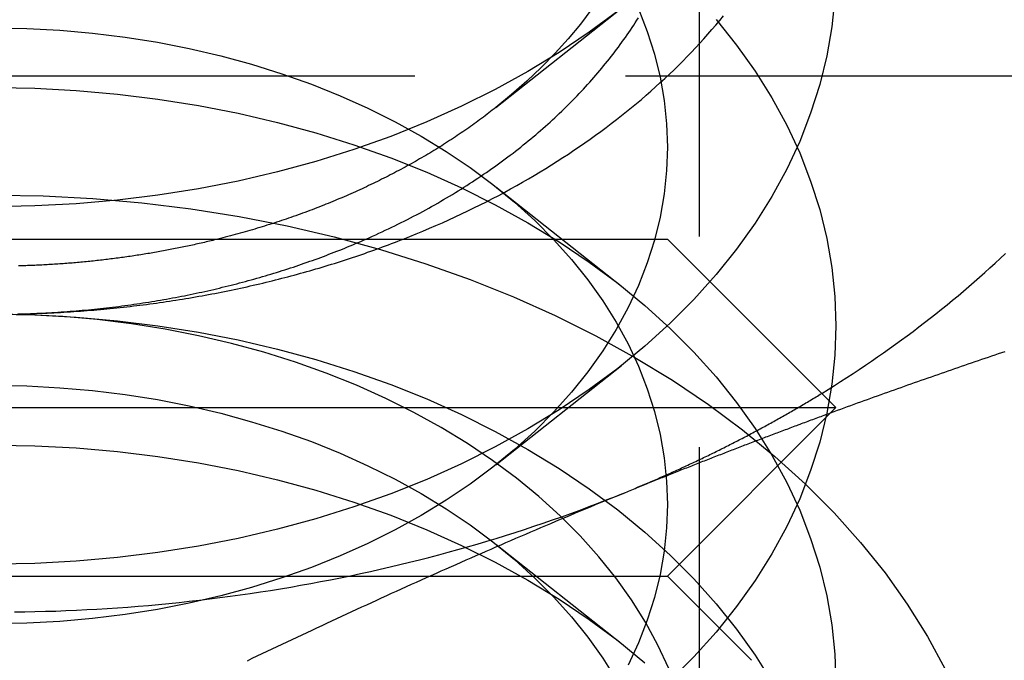
# Model space of a CAD drawing. Extents: x 0 to 1210, y -560 to 176.
# Drawn here: x 825 to 831, y 27 to 30 of the extents above; entities that cross this region are included whole.
import ezdxf

# ---------------------------------------------------------------- set-up
doc = ezdxf.new("R2010")
doc.units = 0
doc.header["$LTSCALE"] = 10
doc.linetypes.add('VERDECKT', pattern=[0.375, 0.25, -0.125])
doc.layers.get('0').update_dxf_attribs({"linetype": 'CONTINUOUS'})
doc.layers.add('STEMPEL', color=3, linetype='CONTINUOUS')

# ---------------------------------------------------------------- blocks, each defined once
blk = doc.blocks.new('A$C475546FE')
at = {"color": 1, "linetype": 'VERDECKT', "extrusion": (-2e-16, 1, -2e-16)}
for p, q in [((-170.812, 31.51537), (-170.812, 25.688)), ((-190, 29.96822), (-160, 29.96822)), ((-172.01858, 29.31024), (-171.27322, 28.72098)), ((-172.01858, 27.66032), (-171.27322, 28.24958)), ((-172.01858, 27.18892), (-171.27322, 26.59966))]:
    blk.add_line(p, q, dxfattribs=at)
at = {"color": 3, "linetype": 'CONTINUOUS', "extrusion": (-2e-16, 1, -2e-16)}
for p, q in [((-172.01858, 29.78164), (-171.27322, 30.3709)), ((-179, 29), (-171, 29)), ((-171, 29), (-170, 28)), ((-180, 28), (-170, 28)), ((-171, 27), (-170, 28)), ((-179, 27), (-171, 27)), ((-171, 27), (-170.5, 26.5))]:
    blk.add_line(p, q, dxfattribs=at)
at = {"color": 3, "linetype": 'CONTINUOUS'}
for points in [[(-171.295, 30.3536, 0), (-171.464, 30.2279, 0), (-171.642, 30.1083, 0), (-171.828, 29.9949, 0), (-172.022, 29.8882, 0), (-172.222, 29.7882, 0), (-172.429, 29.6954, 0), (-172.643, 29.6099, 0), (-172.862, 29.5318, 0), (-173.087, 29.4615, 0), (-173.316, 29.3991, 0), (-173.549, 29.3446, 0), (-173.785, 29.2983, 0), (-174.025, 29.2603, 0), (-174.266, 29.2307, 0), (-174.51, 29.2094, 0), (-174.755, 29.1966, 0), (-175, 29.1924, 0)], [(-172.569, 29, 0), (-172.53, 29.0156, 0), (-172.491, 29.0315, 0), (-172.452, 29.0476, 0), (-172.413, 29.064, 0), (-172.375, 29.0806, 0), (-172.336, 29.0974, 0), (-172.298, 29.1145, 0), (-172.261, 29.1318, 0), (-172.223, 29.1494, 0), (-172.186, 29.1672, 0), (-172.149, 29.1853, 0), (-172.112, 29.2036, 0), (-172.075, 29.2221, 0), (-172.039, 29.2408, 0), (-172.002, 29.2598, 0), (-171.966, 29.279, 0), (-171.931, 29.2985, 0), (-171.895, 29.3182, 0), (-171.86, 29.3381, 0), (-171.825, 29.3582, 0), (-171.791, 29.3785, 0), (-171.756, 29.3991, 0), (-171.722, 29.4199, 0), (-171.688, 29.4409, 0), (-171.654, 29.4621, 0), (-171.621, 29.4835, 0), (-171.588, 29.5051, 0), (-171.555, 29.527, 0), (-171.523, 29.549, 0), (-171.49, 29.5713, 0), (-171.459, 29.5938, 0), (-171.427, 29.6164, 0), (-171.395, 29.6393, 0), (-171.364, 29.6624, 0), (-171.334, 29.6856, 0), (-171.303, 29.7091, 0), (-171.273, 29.7327, 0), (-171.243, 29.7566, 0), (-171.213, 29.7806, 0), (-171.184, 29.8048, 0), (-171.155, 29.8292, 0), (-171.127, 29.8538, 0), (-171.098, 29.8786, 0), (-171.07, 29.9036, 0), (-171.043, 29.9287, 0), (-171.015, 29.954, 0), (-170.988, 29.9795, 0), (-170.961, 30.0051, 0), (-170.935, 30.0309, 0), (-170.909, 30.0569, 0), (-170.883, 30.0831, 0), (-170.858, 30.1094, 0), (-170.833, 30.1359, 0), (-170.808, 30.1625, 0), (-170.784, 30.1893, 0), (-170.76, 30.2162, 0), (-170.736, 30.2433, 0), (-170.712, 30.2706, 0), (-170.689, 30.298, 0), (-170.667, 30.3255, 0)], [(-170.084, 28.0842, 0), (-170.046, 28.1076, 0), (-170.009, 28.1311, 0), (-169.972, 28.1548, 0), (-169.934, 28.1786, 0), (-169.898, 28.2027, 0), (-169.861, 28.2269, 0), (-169.825, 28.2513, 0), (-169.788, 28.2758, 0), (-169.752, 28.3006, 0), (-169.717, 28.3255, 0), (-169.681, 28.3505, 0), (-169.646, 28.3758, 0), (-169.611, 28.4012, 0), (-169.576, 28.4267, 0), (-169.542, 28.4525, 0), (-169.507, 28.4784, 0), (-169.473, 28.5044, 0), (-169.44, 28.5306, 0), (-169.406, 28.557, 0), (-169.373, 28.5835, 0), (-169.34, 28.6102, 0), (-169.307, 28.6371, 0), (-169.274, 28.6641, 0), (-169.242, 28.6912, 0), (-169.21, 28.7185, 0), (-169.178, 28.746, 0), (-169.147, 28.7736, 0), (-169.116, 28.8013, 0), (-169.085, 28.8292, 0), (-169.054, 28.8573, 0), (-169.024, 28.8855, 0), (-168.993, 28.9138, 0)], [(-172.79, 29, 0), (-172.77, 29.0085, 0), (-172.751, 29.0171, 0), (-172.732, 29.0258, 0), (-172.713, 29.0345, 0), (-172.694, 29.0433, 0), (-172.675, 29.0522, 0), (-172.656, 29.0612, 0), (-172.637, 29.0702, 0), (-172.619, 29.0793, 0), (-172.6, 29.0885, 0), (-172.581, 29.0977, 0), (-172.563, 29.107, 0), (-172.544, 29.1164, 0), (-172.526, 29.1259, 0), (-172.508, 29.1354, 0), (-172.49, 29.145, 0), (-172.471, 29.1547, 0), (-172.453, 29.1644, 0), (-172.435, 29.1742, 0), (-172.417, 29.1841, 0), (-172.4, 29.1941, 0), (-172.382, 29.2041, 0), (-172.364, 29.2142, 0), (-172.346, 29.2243, 0), (-172.329, 29.2345, 0), (-172.311, 29.2448, 0), (-172.294, 29.2552, 0), (-172.277, 29.2656, 0), (-172.259, 29.2761, 0), (-172.242, 29.2866, 0), (-172.225, 29.2972, 0), (-172.208, 29.3079, 0), (-172.191, 29.3187, 0), (-172.175, 29.3295, 0), (-172.158, 29.3403, 0), (-172.141, 29.3513, 0), (-172.125, 29.3623, 0), (-172.108, 29.3734, 0), (-172.092, 29.3845, 0), (-172.075, 29.3957, 0), (-172.059, 29.4069, 0), (-172.043, 29.4182, 0), (-172.027, 29.4296, 0), (-172.011, 29.4411, 0), (-171.995, 29.4526, 0), (-171.979, 29.4641, 0), (-171.964, 29.4758, 0), (-171.948, 29.4874, 0), (-171.933, 29.4992, 0), (-171.917, 29.511, 0), (-171.902, 29.5228, 0), (-171.887, 29.5348, 0), (-171.871, 29.5467, 0), (-171.856, 29.5588, 0), (-171.841, 29.5709, 0), (-171.826, 29.583, 0), (-171.812, 29.5952, 0), (-171.797, 29.6075, 0), (-171.782, 29.6198, 0), (-171.768, 29.6322, 0), (-171.753, 29.6446, 0), (-171.739, 29.6571, 0), (-171.725, 29.6696, 0), (-171.711, 29.6822, 0), (-171.697, 29.6949, 0), (-171.683, 29.7076, 0), (-171.669, 29.7203, 0), (-171.655, 29.7332, 0), (-171.642, 29.746, 0), (-171.628, 29.7589, 0), (-171.615, 29.7719, 0), (-171.601, 29.7849, 0), (-171.588, 29.798, 0), (-171.575, 29.8111, 0), (-171.562, 29.8243, 0), (-171.549, 29.8375, 0), (-171.536, 29.8508, 0), (-171.524, 29.8641, 0), (-171.511, 29.8774, 0), (-171.498, 29.8909, 0), (-171.486, 29.9043, 0), (-171.474, 29.9178, 0), (-171.461, 29.9314, 0), (-171.449, 29.945, 0), (-171.437, 29.9586, 0), (-171.425, 29.9723, 0), (-171.414, 29.9861, 0), (-171.402, 29.9999, 0), (-171.39, 30.0137, 0), (-171.379, 30.0276, 0), (-171.368, 30.0415, 0), (-171.356, 30.0554, 0), (-171.345, 30.0695, 0), (-171.334, 30.0835, 0), (-171.323, 30.0976, 0), (-171.312, 30.1117, 0), (-171.302, 30.1259, 0), (-171.291, 30.1401, 0), (-171.28, 30.1544, 0), (-171.27, 30.1687, 0), (-171.26, 30.183, 0), (-171.25, 30.1974, 0), (-171.24, 30.2118, 0), (-171.23, 30.2262, 0), (-171.22, 30.2407, 0), (-171.21, 30.2552, 0), (-171.2, 30.2698, 0), (-171.191, 30.2844, 0), (-171.182, 30.299, 0), (-171.172, 30.3137, 0)], [(-172.019, 29.7816, 0), (-172.029, 29.7734, 0), (-172.04, 29.7652, 0), (-172.05, 29.757, 0), (-172.061, 29.7488, 0), (-172.071, 29.7407, 0), (-172.082, 29.7326, 0), (-172.093, 29.7245, 0), (-172.104, 29.7165, 0), (-172.115, 29.7084, 0), (-172.125, 29.7005, 0), (-172.136, 29.6925, 0), (-172.147, 29.6846, 0), (-172.158, 29.6767, 0), (-172.169, 29.6688, 0), (-172.18, 29.661, 0), (-172.192, 29.6532, 0), (-172.203, 29.6454, 0), (-172.214, 29.6377, 0), (-172.225, 29.63, 0), (-172.237, 29.6223, 0), (-172.248, 29.6146, 0), (-172.259, 29.607, 0), (-172.271, 29.5995, 0), (-172.282, 29.5919, 0), (-172.294, 29.5844, 0), (-172.305, 29.5769, 0), (-172.317, 29.5694, 0), (-172.329, 29.562, 0), (-172.34, 29.5546, 0), (-172.352, 29.5473, 0), (-172.364, 29.5399, 0), (-172.376, 29.5327, 0), (-172.388, 29.5254, 0), (-172.399, 29.5182, 0), (-172.411, 29.511, 0), (-172.423, 29.5038, 0), (-172.435, 29.4967, 0), (-172.447, 29.4896, 0), (-172.46, 29.4825, 0), (-172.472, 29.4755, 0), (-172.484, 29.4685, 0), (-172.496, 29.4616, 0), (-172.508, 29.4546, 0), (-172.521, 29.4477, 0), (-172.533, 29.4409, 0), (-172.545, 29.4341, 0), (-172.558, 29.4273, 0), (-172.57, 29.4205, 0), (-172.583, 29.4138, 0), (-172.595, 29.4071, 0), (-172.608, 29.4005, 0), (-172.62, 29.3938, 0), (-172.633, 29.3873, 0), (-172.646, 29.3807, 0), (-172.658, 29.3742, 0), (-172.671, 29.3677, 0), (-172.684, 29.3613, 0), (-172.697, 29.3549, 0), (-172.709, 29.3485, 0), (-172.722, 29.3422, 0), (-172.735, 29.3359, 0), (-172.748, 29.3296, 0), (-172.761, 29.3234, 0), (-172.774, 29.3172, 0), (-172.787, 29.3111, 0), (-172.8, 29.305, 0), (-172.813, 29.2989, 0), (-172.826, 29.2928, 0), (-172.84, 29.2868, 0), (-172.853, 29.2808, 0), (-172.866, 29.2749, 0), (-172.879, 29.269, 0), (-172.893, 29.2632, 0), (-172.906, 29.2573, 0), (-172.919, 29.2515, 0), (-172.933, 29.2458, 0), (-172.946, 29.2401, 0), (-172.96, 29.2344, 0), (-172.973, 29.2288, 0), (-172.987, 29.2232, 0), (-173, 29.2176, 0), (-173.014, 29.2121, 0), (-173.028, 29.2066, 0), (-173.041, 29.2011, 0), (-173.055, 29.1957, 0), (-173.069, 29.1904, 0), (-173.082, 29.185, 0), (-173.096, 29.1797, 0), (-173.11, 29.1745, 0), (-173.124, 29.1693, 0), (-173.138, 29.1641, 0), (-173.152, 29.1589, 0), (-173.166, 29.1538, 0), (-173.18, 29.1488, 0), (-173.193, 29.1437, 0), (-173.207, 29.1387, 0), (-173.222, 29.1338, 0), (-173.236, 29.1289, 0), (-173.25, 29.124, 0), (-173.264, 29.1192, 0), (-173.278, 29.1144, 0), (-173.292, 29.1096, 0), (-173.306, 29.1049, 0), (-173.321, 29.1002, 0), (-173.335, 29.0956, 0), (-173.349, 29.091, 0), (-173.363, 29.0864, 0), (-173.378, 29.0819, 0), (-173.392, 29.0774, 0), (-173.406, 29.073, 0), (-173.421, 29.0686, 0), (-173.435, 29.0642, 0), (-173.45, 29.0599, 0), (-173.464, 29.0557, 0), (-173.479, 29.0514, 0), (-173.493, 29.0472, 0), (-173.508, 29.0431, 0), (-173.522, 29.0389, 0), (-173.537, 29.0349, 0), (-173.551, 29.0308, 0), (-173.566, 29.0268, 0), (-173.581, 29.0229, 0), (-173.595, 29.019, 0), (-173.61, 29.0151, 0), (-173.625, 29.0113, 0), (-173.64, 29.0075, 0), (-173.654, 29.0037, 0), (-173.669, 29, 0)]]:
    blk.add_polyline3d(points, dxfattribs=at)
at = {"color": 1, "linetype": 'VERDECKT'}
for points in [[(-171.449, 30.3659, 0), (-171.517, 30.2765, 0), (-171.59, 30.1889, 0), (-171.667, 30.1032, 0), (-171.749, 30.0195, 0), (-171.835, 29.9379, 0), (-171.925, 29.8586, 0), (-172.019, 29.7816, 0)], [(-170.006, 30.4331, 0), (-170.024, 30.2601, 0), (-170.054, 30.0878, 0), (-170.096, 29.9169, 0), (-170.15, 29.7475, 0), (-170.215, 29.5803, 0), (-170.292, 29.4155, 0), (-170.381, 29.2536, 0), (-170.48, 29.095, 0), (-170.59, 28.94, 0), (-170.711, 28.789, 0), (-170.843, 28.6424, 0), (-170.984, 28.5005, 0), (-171.135, 28.3637, 0), (-171.295, 28.2323, 0), (-171.464, 28.1066, 0), (-171.642, 27.9869, 0), (-171.828, 27.8736, 0), (-172.022, 27.7668, 0), (-172.222, 27.6669, 0), (-172.429, 27.5741, 0), (-172.643, 27.4885, 0), (-172.862, 27.4105, 0), (-173.087, 27.3402, 0), (-173.316, 27.2777, 0), (-173.549, 27.2233, 0), (-173.785, 27.177, 0), (-174.025, 27.139, 0), (-174.266, 27.1093, 0), (-174.51, 27.0881, 0), (-174.755, 27.0753, 0), (-175, 27.0711, 0)], [(-171.172, 30.367, 0), (-171.12, 30.2332, 0), (-171.077, 30.0977, 0), (-171.043, 29.961, 0), (-171.019, 29.8232, 0), (-171.005, 29.6847, 0), (-171, 29.5459, 0), (-171.005, 29.4072, 0), (-171.019, 29.2687, 0), (-171.043, 29.1309, 0), (-171.077, 28.9941, 0), (-171.12, 28.8587, 0), (-171.172, 28.7249, 0), (-171.234, 28.5931, 0), (-171.304, 28.4635, 0), (-171.384, 28.3366, 0), (-171.472, 28.2126, 0), (-171.569, 28.0918, 0), (-171.674, 27.9746, 0), (-171.787, 27.861, 0), (-171.908, 27.7516, 0), (-172.036, 27.6465, 0), (-172.172, 27.5459, 0), (-172.314, 27.4502, 0), (-172.462, 27.3595, 0), (-172.617, 27.2741, 0), (-172.778, 27.1942, 0), (-172.944, 27.1199, 0), (-173.114, 27.0515, 0), (-173.29, 26.9891, 0), (-173.469, 26.9328, 0), (-173.652, 26.8829, 0), (-173.839, 26.8393, 0), (-174.028, 26.8023, 0), (-174.22, 26.7719, 0), (-174.413, 26.7481, 0), (-174.608, 26.7311, 0), (-174.804, 26.7209, 0), (-175, 26.7175, 0)], [(-170.711, 30.3029, 0), (-170.59, 30.1519, 0), (-170.48, 29.9969, 0), (-170.381, 29.8383, 0), (-170.292, 29.6764, 0), (-170.215, 29.5116, 0), (-170.15, 29.3443, 0), (-170.096, 29.175, 0), (-170.054, 29.0041, 0), (-170.024, 28.8318, 0), (-170.006, 28.6588, 0), (-170, 28.4853, 0), (-170.006, 28.3118, 0), (-170.024, 28.1387, 0), (-170.054, 27.9665, 0), (-170.096, 27.7955, 0), (-170.15, 27.6262, 0), (-170.215, 27.459, 0), (-170.292, 27.2942, 0), (-170.381, 27.1323, 0), (-170.48, 26.9736, 0), (-170.59, 26.8186, 0), (-170.711, 26.6677, 0), (-170.843, 26.521, 0), (-170.984, 26.3792, 0)], [(-175, 30.253, 0), (-174.804, 30.2496, 0), (-174.608, 30.2394, 0), (-174.413, 30.2224, 0), (-174.22, 30.1987, 0), (-174.028, 30.1683, 0), (-173.839, 30.1313, 0), (-173.652, 30.0877, 0), (-173.469, 30.0377, 0), (-173.29, 29.9815, 0), (-173.114, 29.9191, 0), (-172.944, 29.8506, 0), (-172.778, 29.7764, 0), (-172.617, 29.6964, 0), (-172.462, 29.611, 0), (-172.314, 29.5203, 0), (-172.172, 29.4246, 0), (-172.036, 29.3241, 0), (-171.908, 29.219, 0), (-171.787, 29.1095, 0), (-171.674, 28.996, 0), (-171.569, 28.8787, 0), (-171.472, 28.7579, 0), (-171.384, 28.6339, 0), (-171.304, 28.507, 0), (-171.234, 28.3775, 0), (-171.172, 28.2457, 0), (-171.12, 28.1119, 0), (-171.077, 27.9764, 0), (-171.043, 27.8396, 0), (-171.019, 27.7019, 0), (-171.005, 27.5634, 0), (-171, 27.4246, 0), (-171.005, 27.2858, 0), (-171.019, 27.1474, 0), (-171.043, 27.0096, 0), (-171.077, 26.8728, 0), (-171.12, 26.7374, 0), (-171.172, 26.6036, 0), (-171.234, 26.4718, 0)], [(-175, 29.8995, 0), (-174.755, 29.8952, 0), (-174.51, 29.8825, 0), (-174.266, 29.8612, 0), (-174.025, 29.8316, 0), (-173.785, 29.7935, 0), (-173.549, 29.7473, 0), (-173.316, 29.6928, 0), (-173.087, 29.6304, 0), (-172.862, 29.56, 0), (-172.643, 29.482, 0), (-172.429, 29.3965, 0), (-172.222, 29.3037, 0), (-172.022, 29.2037, 0), (-171.828, 29.097, 0), (-171.642, 28.9836, 0), (-171.464, 28.864, 0), (-171.295, 28.7383, 0), (-171.135, 28.6069, 0), (-170.984, 28.4701, 0), (-170.843, 28.3282, 0), (-170.711, 28.1816, 0), (-170.59, 28.0306, 0), (-170.48, 27.8756, 0), (-170.381, 27.717, 0), (-170.292, 27.555, 0), (-170.215, 27.3903, 0), (-170.15, 27.223, 0), (-170.096, 27.0537, 0), (-170.054, 26.8827, 0), (-170.024, 26.7105, 0), (-170.006, 26.5374, 0), (-170, 26.364, 0)], [(-175, 29.2611, 0), (-174.706, 29.256, 0), (-174.412, 29.2407, 0), (-174.12, 29.2152, 0), (-173.829, 29.1796, 0), (-173.542, 29.134, 0), (-173.258, 29.0784, 0), (-172.979, 29.0131, 0), (-172.704, 28.9382, 0), (-172.435, 28.8538, 0), (-172.172, 28.7601, 0), (-171.915, 28.6575, 0), (-171.667, 28.5461, 0), (-171.426, 28.4262, 0), (-171.194, 28.2981, 0), (-170.971, 28.1621, 0), (-170.757, 28.0185, 0), (-170.554, 27.8677, 0), (-170.362, 27.71, 0), (-170.181, 27.5458, 0), (-170.011, 27.3756, 0), (-169.854, 27.1996, 0), (-169.708, 27.0184, 0), (-169.576, 26.8324, 0), (-169.457, 26.6421, 0), (-169.351, 26.4478, 0)], [(-173.669, 29, 0), (-173.679, 28.9975, 0), (-173.689, 28.995, 0), (-173.699, 28.9926, 0), (-173.709, 28.9902, 0), (-173.719, 28.9878, 0), (-173.729, 28.9854, 0), (-173.739, 28.983, 0), (-173.749, 28.9806, 0), (-173.759, 28.9783, 0), (-173.769, 28.976, 0), (-173.78, 28.9737, 0), (-173.79, 28.9714, 0), (-173.8, 28.9692, 0), (-173.81, 28.9669, 0), (-173.82, 28.9647, 0), (-173.83, 28.9625, 0), (-173.84, 28.9603, 0), (-173.85, 28.9582, 0), (-173.861, 28.956, 0), (-173.871, 28.9539, 0), (-173.881, 28.9518, 0), (-173.891, 28.9497, 0), (-173.901, 28.9476, 0), (-173.911, 28.9456, 0), (-173.922, 28.9435, 0), (-173.932, 28.9415, 0), (-173.942, 28.9395, 0), (-173.952, 28.9376, 0), (-173.963, 28.9356, 0), (-173.973, 28.9337, 0), (-173.983, 28.9318, 0), (-173.993, 28.9299, 0), (-174.004, 28.928, 0), (-174.014, 28.9261, 0), (-174.024, 28.9243, 0), (-174.034, 28.9225, 0), (-174.045, 28.9207, 0), (-174.055, 28.9189, 0), (-174.065, 28.9171, 0), (-174.076, 28.9154, 0), (-174.086, 28.9137, 0), (-174.096, 28.912, 0), (-174.107, 28.9103, 0), (-174.117, 28.9086, 0), (-174.127, 28.907, 0), (-174.138, 28.9054, 0), (-174.148, 28.9037, 0), (-174.158, 28.9022, 0), (-174.169, 28.9006, 0), (-174.179, 28.899, 0), (-174.189, 28.8975, 0), (-174.2, 28.896, 0), (-174.21, 28.8945, 0), (-174.221, 28.893, 0), (-174.231, 28.8916, 0), (-174.241, 28.8902, 0), (-174.252, 28.8888, 0), (-174.262, 28.8874, 0), (-174.273, 28.886, 0), (-174.283, 28.8846, 0), (-174.294, 28.8833, 0), (-174.304, 28.882, 0), (-174.314, 28.8807, 0), (-174.325, 28.8794, 0), (-174.335, 28.8782, 0), (-174.346, 28.8769, 0), (-174.356, 28.8757, 0), (-174.367, 28.8745, 0), (-174.377, 28.8733, 0), (-174.388, 28.8722, 0), (-174.398, 28.871, 0), (-174.409, 28.8699, 0), (-174.419, 28.8688, 0), (-174.43, 28.8677, 0), (-174.44, 28.8667, 0), (-174.451, 28.8656, 0), (-174.461, 28.8646, 0), (-174.472, 28.8636, 0), (-174.482, 28.8626, 0), (-174.493, 28.8617, 0), (-174.503, 28.8607, 0), (-174.514, 28.8598, 0), (-174.524, 28.8589, 0), (-174.535, 28.858, 0), (-174.545, 28.8572, 0), (-174.556, 28.8563, 0), (-174.566, 28.8555, 0), (-174.577, 28.8547, 0), (-174.587, 28.8539, 0), (-174.598, 28.8532, 0), (-174.608, 28.8524, 0), (-174.619, 28.8517, 0), (-174.63, 28.851, 0), (-174.64, 28.8503, 0), (-174.651, 28.8496, 0), (-174.661, 28.849, 0), (-174.672, 28.8484, 0), (-174.682, 28.8478, 0), (-174.693, 28.8472, 0), (-174.703, 28.8466, 0), (-174.714, 28.8461, 0), (-174.725, 28.8455, 0), (-174.735, 28.845, 0), (-174.746, 28.8446, 0), (-174.756, 28.8441, 0), (-174.767, 28.8436, 0), (-174.778, 28.8432, 0), (-174.788, 28.8428, 0), (-174.799, 28.8424, 0), (-174.809, 28.8421, 0), (-174.82, 28.8417, 0), (-174.83, 28.8414, 0), (-174.841, 28.8411, 0), (-174.852, 28.8408, 0)], [(-174.861, 28.5554, 0), (-174.841, 28.5558, 0), (-174.822, 28.5563, 0), (-174.802, 28.5568, 0), (-174.782, 28.5574, 0), (-174.762, 28.558, 0), (-174.742, 28.5587, 0), (-174.722, 28.5595, 0), (-174.703, 28.5603, 0), (-174.683, 28.5611, 0), (-174.663, 28.562, 0), (-174.643, 28.563, 0), (-174.624, 28.564, 0), (-174.604, 28.5651, 0), (-174.584, 28.5663, 0), (-174.564, 28.5675, 0), (-174.544, 28.5687, 0), (-174.525, 28.57, 0), (-174.505, 28.5714, 0), (-174.485, 28.5728, 0), (-174.466, 28.5743, 0), (-174.446, 28.5758, 0), (-174.426, 28.5774, 0), (-174.406, 28.579, 0), (-174.387, 28.5807, 0), (-174.367, 28.5824, 0), (-174.347, 28.5842, 0), (-174.328, 28.5861, 0), (-174.308, 28.588, 0), (-174.288, 28.59, 0), (-174.269, 28.592, 0), (-174.249, 28.5941, 0), (-174.23, 28.5962, 0), (-174.21, 28.5984, 0), (-174.19, 28.6007, 0), (-174.171, 28.603, 0), (-174.151, 28.6053, 0), (-174.132, 28.6077, 0), (-174.112, 28.6102, 0), (-174.093, 28.6127, 0), (-174.073, 28.6153, 0), (-174.054, 28.6179, 0), (-174.034, 28.6206, 0), (-174.015, 28.6233, 0), (-173.995, 28.6261, 0), (-173.976, 28.6289, 0), (-173.957, 28.6318, 0), (-173.937, 28.6348, 0), (-173.918, 28.6378, 0), (-173.898, 28.6409, 0), (-173.879, 28.644, 0), (-173.86, 28.6472, 0), (-173.841, 28.6504, 0), (-173.821, 28.6537, 0), (-173.802, 28.657, 0), (-173.783, 28.6604, 0), (-173.763, 28.6638, 0), (-173.744, 28.6673, 0), (-173.725, 28.6709, 0), (-173.706, 28.6745, 0), (-173.687, 28.6781, 0), (-173.668, 28.6818, 0), (-173.649, 28.6856, 0), (-173.629, 28.6894, 0), (-173.61, 28.6933, 0), (-173.591, 28.6972, 0), (-173.572, 28.7012, 0), (-173.553, 28.7052, 0), (-173.534, 28.7093, 0), (-173.515, 28.7134, 0), (-173.496, 28.7176, 0), (-173.478, 28.7219, 0), (-173.459, 28.7262, 0), (-173.44, 28.7305, 0), (-173.421, 28.7349, 0), (-173.402, 28.7394, 0), (-173.383, 28.7439, 0), (-173.365, 28.7484, 0), (-173.346, 28.7531, 0), (-173.327, 28.7577, 0), (-173.309, 28.7624, 0), (-173.29, 28.7672, 0), (-173.271, 28.772, 0), (-173.253, 28.7769, 0), (-173.234, 28.7818, 0), (-173.216, 28.7868, 0), (-173.197, 28.7918, 0), (-173.179, 28.7969, 0), (-173.16, 28.8021, 0), (-173.142, 28.8073, 0), (-173.123, 28.8125, 0), (-173.105, 28.8178, 0), (-173.087, 28.8231, 0), (-173.068, 28.8285, 0), (-173.05, 28.834, 0), (-173.032, 28.8395, 0), (-173.014, 28.845, 0), (-172.995, 28.8506, 0), (-172.977, 28.8562, 0), (-172.959, 28.8619, 0), (-172.941, 28.8677, 0), (-172.923, 28.8735, 0), (-172.905, 28.8793, 0), (-172.887, 28.8852, 0), (-172.869, 28.8912, 0), (-172.851, 28.8972, 0), (-172.833, 28.9033, 0), (-172.815, 28.9094, 0), (-172.797, 28.9155, 0), (-172.78, 28.9217, 0), (-172.762, 28.928, 0), (-172.744, 28.9343, 0), (-172.727, 28.9406, 0), (-172.709, 28.947, 0), (-172.691, 28.9535, 0), (-172.674, 28.96, 0), (-172.656, 28.9665, 0), (-172.639, 28.9731, 0), (-172.621, 28.9798, 0), (-172.604, 28.9865, 0), (-172.586, 28.9932, 0), (-172.569, 29, 0)], [(-174.855, 28.5558, 0), (-174.836, 28.5563, 0), (-174.818, 28.5568, 0), (-174.8, 28.5574, 0), (-174.782, 28.558, 0), (-174.764, 28.5587, 0), (-174.745, 28.5595, 0), (-174.727, 28.5603, 0), (-174.709, 28.5612, 0), (-174.691, 28.5621, 0), (-174.673, 28.563, 0), (-174.655, 28.5641, 0), (-174.637, 28.5652, 0), (-174.619, 28.5663, 0), (-174.6, 28.5675, 0), (-174.582, 28.5688, 0), (-174.564, 28.5701, 0), (-174.546, 28.5714, 0), (-174.528, 28.5729, 0), (-174.51, 28.5743, 0), (-174.492, 28.5759, 0), (-174.474, 28.5775, 0), (-174.456, 28.5791, 0), (-174.438, 28.5808, 0), (-174.42, 28.5826, 0), (-174.402, 28.5844, 0), (-174.384, 28.5862, 0), (-174.366, 28.5882, 0), (-174.348, 28.5901, 0), (-174.33, 28.5922, 0), (-174.312, 28.5942, 0), (-174.294, 28.5964, 0), (-174.276, 28.5986, 0), (-174.258, 28.6008, 0), (-174.24, 28.6031, 0), (-174.222, 28.6055, 0), (-174.204, 28.6079, 0), (-174.187, 28.6104, 0), (-174.169, 28.6129, 0), (-174.151, 28.6155, 0), (-174.133, 28.6181, 0), (-174.115, 28.6208, 0), (-174.098, 28.6236, 0), (-174.08, 28.6264, 0), (-174.062, 28.6292, 0), (-174.044, 28.6321, 0), (-174.027, 28.6351, 0), (-174.009, 28.6381, 0), (-173.991, 28.6412, 0), (-173.974, 28.6443, 0), (-173.956, 28.6475, 0), (-173.938, 28.6507, 0), (-173.921, 28.654, 0), (-173.903, 28.6573, 0), (-173.886, 28.6607, 0), (-173.868, 28.6642, 0), (-173.851, 28.6677, 0), (-173.833, 28.6712, 0), (-173.816, 28.6749, 0), (-173.798, 28.6785, 0), (-173.781, 28.6822, 0), (-173.764, 28.686, 0), (-173.746, 28.6898, 0), (-173.729, 28.6937, 0), (-173.712, 28.6976, 0), (-173.694, 28.7016, 0), (-173.677, 28.7057, 0), (-173.66, 28.7097, 0), (-173.643, 28.7139, 0), (-173.625, 28.7181, 0), (-173.608, 28.7223, 0), (-173.591, 28.7266, 0), (-173.574, 28.731, 0), (-173.557, 28.7354, 0), (-173.54, 28.7399, 0), (-173.523, 28.7444, 0), (-173.506, 28.7489, 0), (-173.489, 28.7535, 0), (-173.472, 28.7582, 0), (-173.455, 28.7629, 0), (-173.438, 28.7677, 0), (-173.421, 28.7725, 0), (-173.404, 28.7774, 0), (-173.387, 28.7823, 0), (-173.371, 28.7873, 0), (-173.354, 28.7923, 0), (-173.337, 28.7974, 0), (-173.321, 28.8025, 0), (-173.304, 28.8077, 0), (-173.287, 28.813, 0), (-173.271, 28.8183, 0), (-173.254, 28.8236, 0), (-173.238, 28.829, 0), (-173.221, 28.8344, 0), (-173.205, 28.8399, 0), (-173.188, 28.8454, 0), (-173.172, 28.851, 0), (-173.156, 28.8567, 0), (-173.139, 28.8624, 0), (-173.123, 28.8681, 0), (-173.107, 28.8739, 0), (-173.091, 28.8797, 0), (-173.074, 28.8856, 0), (-173.058, 28.8916, 0), (-173.042, 28.8975, 0), (-173.026, 28.9036, 0), (-173.01, 28.9097, 0), (-172.994, 28.9158, 0), (-172.978, 28.922, 0), (-172.962, 28.9282, 0), (-172.946, 28.9345, 0), (-172.93, 28.9408, 0), (-172.915, 28.9472, 0), (-172.899, 28.9537, 0), (-172.883, 28.9601, 0), (-172.868, 28.9667, 0), (-172.852, 28.9732, 0), (-172.836, 28.9798, 0), (-172.821, 28.9865, 0), (-172.805, 28.9932, 0), (-172.79, 29, 0)], [(-175, 28.554, 0), (-174.755, 28.5497, 0), (-174.51, 28.537, 0), (-174.266, 28.5157, 0), (-174.025, 28.4861, 0), (-173.785, 28.448, 0), (-173.549, 28.4018, 0), (-173.316, 28.3473, 0), (-173.087, 28.2849, 0), (-172.862, 28.2146, 0), (-172.643, 28.1365, 0), (-172.429, 28.051, 0), (-172.222, 27.9582, 0), (-172.022, 27.8582, 0), (-171.828, 27.7515, 0), (-171.642, 27.6381, 0), (-171.464, 27.5185, 0), (-171.295, 27.3928, 0), (-171.135, 27.2614, 0), (-170.984, 27.1246, 0), (-170.843, 26.9827, 0), (-170.711, 26.8361, 0), (-170.59, 26.6851, 0), (-170.48, 26.5301, 0), (-170.381, 26.3715, 0)], [(-170.992, 26.4523, 0), (-171.057, 26.5903, 0), (-171.131, 26.7259, 0), (-171.214, 26.8588, 0), (-171.307, 26.9886, 0), (-171.408, 27.1151, 0), (-171.518, 27.2379, 0), (-171.636, 27.3567, 0), (-171.763, 27.4713, 0), (-171.897, 27.5814, 0), (-172.039, 27.6866, 0), (-172.188, 27.7869, 0), (-172.343, 27.8818, 0), (-172.505, 27.9712, 0), (-172.673, 28.0549, 0), (-172.847, 28.1327, 0), (-173.026, 28.2043, 0), (-173.209, 28.2697, 0), (-173.397, 28.3286, 0), (-173.589, 28.3809, 0), (-173.784, 28.4265, 0), (-173.982, 28.4653, 0), (-174.183, 28.4971, 0), (-174.385, 28.522, 0), (-174.59, 28.5397, 0), (-174.795, 28.5504, 0), (-175, 28.554, 0)], [(-175, 28.1317, 0), (-174.804, 28.1283, 0), (-174.608, 28.1181, 0), (-174.413, 28.1011, 0), (-174.22, 28.0774, 0), (-174.028, 28.047, 0), (-173.839, 28.0099, 0), (-173.652, 27.9664, 0), (-173.469, 27.9164, 0), (-173.29, 27.8602, 0), (-173.114, 27.7978, 0), (-172.944, 27.7293, 0), (-172.778, 27.6551, 0), (-172.617, 27.5751, 0), (-172.462, 27.4897, 0), (-172.314, 27.399, 0), (-172.172, 27.3033, 0), (-172.036, 27.2028, 0), (-171.908, 27.0976, 0), (-171.787, 26.9882, 0), (-171.674, 26.8747, 0), (-171.569, 26.7574, 0), (-171.472, 26.6366, 0), (-171.384, 26.5126, 0), (-171.304, 26.3857, 0)], [(-171.25, 27.4967, 0), (-171.24, 27.5007, 0), (-171.231, 27.5047, 0), (-171.221, 27.5087, 0), (-171.211, 27.5127, 0), (-171.202, 27.5167, 0), (-171.192, 27.5207, 0), (-171.182, 27.5247, 0), (-171.173, 27.5288, 0), (-171.163, 27.5328, 0), (-171.153, 27.5369, 0), (-171.144, 27.5409, 0), (-171.134, 27.545, 0), (-171.125, 27.5491, 0), (-171.115, 27.5532, 0), (-171.105, 27.5573, 0), (-171.096, 27.5614, 0), (-171.086, 27.5655, 0), (-171.077, 27.5697, 0), (-171.067, 27.5738, 0), (-171.058, 27.578, 0), (-171.048, 27.5822, 0), (-171.039, 27.5863, 0), (-171.029, 27.5905, 0), (-171.02, 27.5947, 0), (-171.01, 27.5989, 0), (-171.001, 27.6031, 0), (-170.991, 27.6074, 0), (-170.982, 27.6116, 0), (-170.972, 27.6159, 0), (-170.963, 27.6201, 0), (-170.953, 27.6244, 0), (-170.944, 27.6287, 0), (-170.935, 27.633, 0), (-170.925, 27.6372, 0), (-170.916, 27.6416, 0), (-170.906, 27.6459, 0), (-170.897, 27.6502, 0), (-170.888, 27.6545, 0), (-170.878, 27.6589, 0), (-170.869, 27.6632, 0), (-170.86, 27.6676, 0), (-170.85, 27.672, 0), (-170.841, 27.6764, 0), (-170.832, 27.6808, 0), (-170.822, 27.6852, 0), (-170.813, 27.6896, 0), (-170.804, 27.694, 0), (-170.794, 27.6985, 0), (-170.785, 27.7029, 0), (-170.776, 27.7074, 0), (-170.767, 27.7118, 0), (-170.757, 27.7163, 0), (-170.748, 27.7208, 0), (-170.739, 27.7253, 0), (-170.73, 27.7298, 0), (-170.721, 27.7343, 0), (-170.711, 27.7388, 0), (-170.702, 27.7434, 0), (-170.693, 27.7479, 0), (-170.684, 27.7525, 0), (-170.675, 27.757, 0), (-170.666, 27.7616, 0), (-170.656, 27.7662, 0), (-170.647, 27.7708, 0), (-170.638, 27.7754, 0), (-170.629, 27.78, 0), (-170.62, 27.7846, 0), (-170.611, 27.7892, 0), (-170.602, 27.7939, 0), (-170.593, 27.7985, 0), (-170.584, 27.8032, 0), (-170.575, 27.8079, 0), (-170.566, 27.8125, 0), (-170.557, 27.8172, 0), (-170.547, 27.8219, 0), (-170.538, 27.8266, 0), (-170.529, 27.8313, 0), (-170.521, 27.8361, 0), (-170.512, 27.8408, 0), (-170.503, 27.8455, 0), (-170.494, 27.8503, 0), (-170.485, 27.8551, 0), (-170.476, 27.8598, 0), (-170.467, 27.8646, 0), (-170.458, 27.8694, 0), (-170.449, 27.8742, 0), (-170.44, 27.879, 0), (-170.431, 27.8838, 0), (-170.422, 27.8887, 0), (-170.413, 27.8935, 0), (-170.405, 27.8984, 0), (-170.396, 27.9032, 0), (-170.387, 27.9081, 0), (-170.378, 27.913, 0), (-170.369, 27.9178, 0), (-170.36, 27.9227, 0), (-170.352, 27.9276, 0), (-170.343, 27.9326, 0), (-170.334, 27.9375, 0), (-170.325, 27.9424, 0), (-170.317, 27.9474, 0), (-170.308, 27.9523, 0), (-170.299, 27.9573, 0), (-170.29, 27.9622, 0), (-170.282, 27.9672, 0), (-170.273, 27.9722, 0), (-170.264, 27.9772, 0), (-170.256, 27.9822, 0), (-170.247, 27.9872, 0), (-170.238, 27.9922, 0), (-170.23, 27.9973, 0), (-170.221, 28.0023, 0), (-170.212, 28.0074, 0), (-170.204, 28.0124, 0), (-170.195, 28.0175, 0), (-170.187, 28.0226, 0), (-170.178, 28.0277, 0), (-170.169, 28.0328, 0), (-170.161, 28.0379, 0), (-170.152, 28.043, 0), (-170.144, 28.0481, 0), (-170.135, 28.0532, 0), (-170.127, 28.0584, 0), (-170.118, 28.0635, 0), (-170.11, 28.0687, 0), (-170.101, 28.0739, 0), (-170.093, 28.079, 0), (-170.084, 28.0842, 0)], [(-175, 27.7782, 0), (-174.755, 27.7739, 0), (-174.51, 27.7612, 0), (-174.266, 27.7399, 0), (-174.025, 27.7102, 0), (-173.785, 27.6722, 0), (-173.549, 27.6259, 0), (-173.316, 27.5715, 0), (-173.087, 27.509, 0), (-172.862, 27.4387, 0), (-172.643, 27.3607, 0), (-172.429, 27.2752, 0), (-172.222, 27.1823, 0), (-172.022, 27.0824, 0), (-171.828, 26.9756, 0), (-171.642, 26.8623, 0), (-171.464, 26.7426, 0), (-171.295, 26.617, 0), (-171.135, 26.4856, 0)], [(-174.877, 26.7869, 0), (-174.816, 26.7878, 0), (-174.755, 26.7891, 0), (-174.693, 26.7907, 0), (-174.632, 26.7926, 0), (-174.571, 26.7949, 0), (-174.509, 26.7976, 0), (-174.448, 26.8006, 0), (-174.387, 26.804, 0), (-174.326, 26.8077, 0), (-174.265, 26.8118, 0), (-174.204, 26.8162, 0), (-174.143, 26.821, 0), (-174.082, 26.8261, 0), (-174.021, 26.8316, 0), (-173.96, 26.8374, 0), (-173.9, 26.8436, 0), (-173.839, 26.8502, 0), (-173.778, 26.8571, 0), (-173.718, 26.8643, 0), (-173.657, 26.8719, 0), (-173.597, 26.8798, 0), (-173.537, 26.8881, 0), (-173.477, 26.8968, 0), (-173.417, 26.9058, 0), (-173.357, 26.9151, 0), (-173.297, 26.9248, 0), (-173.237, 26.9348, 0), (-173.178, 26.9452, 0), (-173.118, 26.9559, 0), (-173.059, 26.9669, 0), (-173, 26.9783, 0), (-172.941, 26.9901, 0), (-172.882, 27.0022, 0), (-172.823, 27.0146, 0), (-172.764, 27.0274, 0), (-172.706, 27.0405, 0), (-172.647, 27.0539, 0), (-172.589, 27.0677, 0), (-172.531, 27.0818, 0), (-172.473, 27.0962, 0), (-172.416, 27.111, 0), (-172.358, 27.1261, 0), (-172.301, 27.1416, 0), (-172.244, 27.1574, 0), (-172.187, 27.1735, 0), (-172.13, 27.1899, 0), (-172.073, 27.2067, 0), (-172.017, 27.2238, 0), (-171.961, 27.2412, 0), (-171.905, 27.259, 0), (-171.849, 27.277, 0), (-171.793, 27.2954, 0), (-171.738, 27.3141, 0), (-171.683, 27.3332, 0), (-171.628, 27.3525, 0), (-171.573, 27.3722, 0), (-171.519, 27.3921, 0), (-171.465, 27.4124, 0), (-171.411, 27.4331, 0), (-171.357, 27.454, 0), (-171.303, 27.4752, 0), (-171.25, 27.4967, 0)]]:
    blk.add_polyline3d(points, dxfattribs=at)
at = {"color": 3}
blk.add_polyline3d([(-170.031, 27.9691, 0), (-170.011, 27.9764, 0), (-169.991, 27.9837, 0), (-169.971, 27.991, 0), (-169.951, 27.9983, 0), (-169.931, 28.0056, 0), (-169.911, 28.0128, 0), (-169.891, 28.0201, 0), (-169.871, 28.0273, 0), (-169.852, 28.0345, 0), (-169.832, 28.0417, 0), (-169.812, 28.0489, 0), (-169.792, 28.0561, 0), (-169.772, 28.0633, 0), (-169.752, 28.0704, 0), (-169.732, 28.0776, 0), (-169.712, 28.0847, 0), (-169.692, 28.0918, 0), (-169.672, 28.0989, 0), (-169.652, 28.106, 0), (-169.632, 28.1131, 0), (-169.612, 28.1202, 0), (-169.592, 28.1273, 0), (-169.573, 28.1343, 0), (-169.553, 28.1414, 0), (-169.533, 28.1484, 0), (-169.513, 28.1554, 0), (-169.493, 28.1624, 0), (-169.473, 28.1694, 0), (-169.453, 28.1764, 0), (-169.433, 28.1833, 0), (-169.413, 28.1903, 0), (-169.393, 28.1972, 0), (-169.373, 28.2042, 0), (-169.353, 28.2111, 0), (-169.333, 28.218, 0), (-169.313, 28.2249, 0), (-169.294, 28.2318, 0), (-169.274, 28.2387, 0), (-169.254, 28.2455, 0), (-169.234, 28.2524, 0), (-169.214, 28.2592, 0), (-169.194, 28.2661, 0), (-169.174, 28.2729, 0), (-169.154, 28.2797, 0), (-169.134, 28.2865, 0), (-169.114, 28.2933, 0), (-169.094, 28.3, 0), (-169.074, 28.3068, 0), (-169.054, 28.3135, 0), (-169.034, 28.3203, 0), (-169.015, 28.327, 0), (-168.995, 28.3337, 0)], dxfattribs=at)
at = {"color": 1}
for points in [[(-171.25, 27.4967, 0), (-171.24, 27.5007, 0), (-171.231, 27.5046, 0), (-171.221, 27.5085, 0), (-171.212, 27.5124, 0), (-171.202, 27.5163, 0), (-171.192, 27.5202, 0), (-171.183, 27.5241, 0), (-171.173, 27.528, 0), (-171.164, 27.5319, 0), (-171.154, 27.5358, 0), (-171.144, 27.5397, 0), (-171.135, 27.5435, 0), (-171.125, 27.5474, 0), (-171.116, 27.5513, 0), (-171.106, 27.5552, 0), (-171.096, 27.559, 0), (-171.087, 27.5629, 0), (-171.077, 27.5668, 0), (-171.068, 27.5706, 0), (-171.058, 27.5745, 0), (-171.048, 27.5783, 0), (-171.039, 27.5822, 0), (-171.029, 27.586, 0), (-171.02, 27.5899, 0), (-171.01, 27.5937, 0), (-171, 27.5975, 0), (-170.991, 27.6014, 0), (-170.981, 27.6052, 0), (-170.972, 27.609, 0), (-170.962, 27.6129, 0), (-170.952, 27.6167, 0), (-170.943, 27.6205, 0), (-170.933, 27.6243, 0), (-170.924, 27.6281, 0), (-170.914, 27.6319, 0), (-170.904, 27.6357, 0), (-170.895, 27.6395, 0), (-170.885, 27.6433, 0), (-170.876, 27.6471, 0), (-170.866, 27.6509, 0), (-170.856, 27.6547, 0), (-170.847, 27.6585, 0), (-170.837, 27.6623, 0), (-170.828, 27.6661, 0), (-170.818, 27.6698, 0), (-170.808, 27.6736, 0), (-170.799, 27.6774, 0), (-170.789, 27.6811, 0), (-170.78, 27.6849, 0), (-170.77, 27.6887, 0), (-170.76, 27.6924, 0), (-170.751, 27.6962, 0), (-170.741, 27.6999, 0), (-170.732, 27.7037, 0), (-170.722, 27.7074, 0), (-170.712, 27.7112, 0), (-170.703, 27.7149, 0), (-170.693, 27.7186, 0), (-170.684, 27.7224, 0), (-170.674, 27.7261, 0), (-170.664, 27.7298, 0), (-170.655, 27.7336, 0), (-170.645, 27.7373, 0), (-170.636, 27.741, 0), (-170.626, 27.7447, 0), (-170.616, 27.7484, 0), (-170.607, 27.7521, 0), (-170.597, 27.7558, 0), (-170.588, 27.7595, 0), (-170.578, 27.7632, 0), (-170.568, 27.7669, 0), (-170.559, 27.7706, 0), (-170.549, 27.7743, 0), (-170.54, 27.778, 0), (-170.53, 27.7817, 0), (-170.52, 27.7854, 0), (-170.511, 27.789, 0), (-170.501, 27.7927, 0), (-170.492, 27.7964, 0), (-170.482, 27.8001, 0), (-170.472, 27.8037, 0), (-170.463, 27.8074, 0), (-170.453, 27.811, 0), (-170.444, 27.8147, 0), (-170.434, 27.8184, 0), (-170.424, 27.822, 0), (-170.415, 27.8256, 0), (-170.405, 27.8293, 0), (-170.396, 27.8329, 0), (-170.386, 27.8366, 0), (-170.376, 27.8402, 0), (-170.367, 27.8438, 0), (-170.357, 27.8475, 0), (-170.348, 27.8511, 0), (-170.338, 27.8547, 0), (-170.328, 27.8583, 0), (-170.319, 27.862, 0), (-170.309, 27.8656, 0), (-170.3, 27.8692, 0), (-170.29, 27.8728, 0), (-170.28, 27.8764, 0), (-170.271, 27.88, 0), (-170.261, 27.8836, 0), (-170.252, 27.8872, 0), (-170.242, 27.8908, 0), (-170.232, 27.8944, 0), (-170.223, 27.898, 0), (-170.213, 27.9016, 0), (-170.204, 27.9051, 0), (-170.194, 27.9087, 0), (-170.184, 27.9123, 0), (-170.175, 27.9159, 0), (-170.165, 27.9194, 0), (-170.156, 27.923, 0), (-170.146, 27.9266, 0), (-170.136, 27.9301, 0), (-170.127, 27.9337, 0), (-170.117, 27.9372, 0), (-170.108, 27.9408, 0), (-170.098, 27.9443, 0), (-170.088, 27.9479, 0), (-170.079, 27.9514, 0), (-170.069, 27.955, 0), (-170.06, 27.9585, 0), (-170.05, 27.962, 0), (-170.04, 27.9656, 0), (-170.031, 27.9691, 0)], [(-173.494, 26.4976, 0), (-173.465, 26.5118, 0), (-173.435, 26.5259, 0), (-173.406, 26.54, 0), (-173.376, 26.5541, 0), (-173.346, 26.5681, 0), (-173.317, 26.5821, 0), (-173.287, 26.5961, 0), (-173.258, 26.6101, 0), (-173.228, 26.624, 0), (-173.199, 26.638, 0), (-173.169, 26.6518, 0), (-173.14, 26.6657, 0), (-173.11, 26.6796, 0), (-173.081, 26.6934, 0), (-173.051, 26.7072, 0), (-173.022, 26.7209, 0), (-172.992, 26.7347, 0), (-172.963, 26.7484, 0), (-172.933, 26.7621, 0), (-172.904, 26.7757, 0), (-172.874, 26.7894, 0), (-172.844, 26.803, 0), (-172.815, 26.8166, 0), (-172.785, 26.8301, 0), (-172.756, 26.8437, 0), (-172.726, 26.8572, 0), (-172.697, 26.8707, 0), (-172.667, 26.8841, 0), (-172.638, 26.8975, 0), (-172.608, 26.9109, 0), (-172.579, 26.9243, 0), (-172.549, 26.9376, 0), (-172.52, 26.951, 0), (-172.49, 26.9643, 0), (-172.461, 26.9775, 0), (-172.431, 26.9908, 0), (-172.402, 27.004, 0), (-172.372, 27.0171, 0), (-172.343, 27.0303, 0), (-172.313, 27.0434, 0), (-172.283, 27.0565, 0), (-172.254, 27.0696, 0), (-172.224, 27.0826, 0), (-172.195, 27.0956, 0), (-172.165, 27.1086, 0), (-172.136, 27.1216, 0), (-172.106, 27.1345, 0), (-172.077, 27.1474, 0), (-172.047, 27.1603, 0), (-172.018, 27.1731, 0), (-171.988, 27.1859, 0), (-171.959, 27.1987, 0), (-171.929, 27.2115, 0), (-171.9, 27.2242, 0), (-171.87, 27.2369, 0), (-171.841, 27.2496, 0), (-171.811, 27.2622, 0), (-171.781, 27.2748, 0), (-171.752, 27.2874, 0), (-171.722, 27.3, 0), (-171.693, 27.3125, 0), (-171.663, 27.325, 0), (-171.634, 27.3375, 0), (-171.604, 27.3499, 0), (-171.575, 27.3623, 0), (-171.545, 27.3747, 0), (-171.516, 27.387, 0), (-171.486, 27.3993, 0), (-171.457, 27.4116, 0), (-171.427, 27.4239, 0), (-171.398, 27.4361, 0), (-171.368, 27.4483, 0), (-171.339, 27.4604, 0), (-171.309, 27.4726, 0), (-171.28, 27.4847, 0), (-171.25, 27.4967, 0)]]:
    blk.add_polyline3d(points, dxfattribs=at)
at = {"color": 1, "linetype": 'VERDECKT', "extrusion": (0, -2e-16, -1)}
blk.add_arc((175, 29), 7, 0, 180, dxfattribs=at)

msp = doc.modelspace()

# ---------------------------------------------------------------- block references
at = {"layer": 'STEMPEL'}
msp.add_blockref('A$C475546FE', (1000, 0), dxfattribs=at)

doc.saveas('drawing.dxf')
